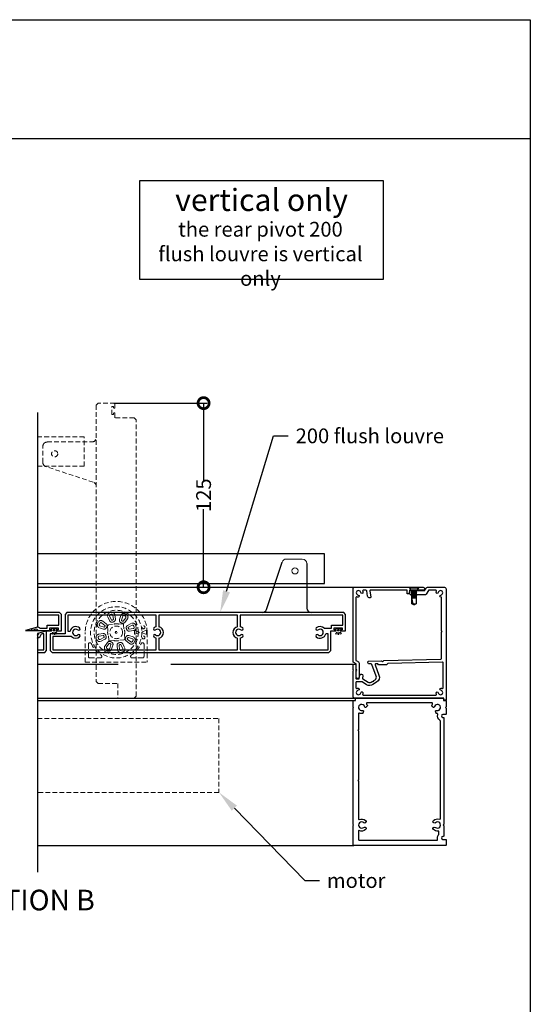
# Model space of a CAD drawing. Units: millimetres. Extents: x 21136 to 51389, y -3662 to 3034.
# Drawn here: x 21806 to 22152, y 2366 to 3034 of the extents above; entities that cross this region are included whole.
import ezdxf
from ezdxf import colors
from ezdxf.entities.mleader import LeaderData, LeaderLine
from ezdxf.math import Vec2, Vec3

# ---------------------------------------------------------------- set-up
doc = ezdxf.new("R2010")
doc.units = ezdxf.units.MM
doc.header["$MEASUREMENT"] = 0
doc.linetypes.add('HIDDEN', pattern=[9.525, 6.35, -3.175])
doc.linetypes.add('HIDDEN2', pattern=[4.7625, 3.175, -1.5875])
doc.layers.add('Annotation', color=7, linetype='Continuous')
doc.layers.add('Dimensions', color=7, linetype='Continuous')
doc.styles.get("Standard").update_dxf_attribs({"font": 'GIL_____.TTF', "height": 2})
doc.dimstyles.get("Standard").update_dxf_attribs({"dimtxt": 2, "dimasz": 3, "dimexe": 0.5, "dimexo": 1, "dimgap": 0.09, "dimtad": 0, "dimdec": 0, "dimzin": 0, "dimdsep": 46, "dimtxsty": 'Standard', "dimblk": 'DOTSMALL', "dimcen": 0.09, "dimclrd": 256, "dimclre": 256, "dimclrt": 256, "dimadec": 0, "dimazin": 0, "dimtfac": 1, "dimtdec": 0, "dimtofl": 0, "dimtmove": 0, "dimatfit": 3, "dimfxl": 1, "dimtolj": 1, "dimtzin": 0, "dimlwd": -1, "dimarcsym": 0})

# ---------------------------------------------------------------- blocks, each defined once
blk = doc.blocks.new('_DotSmall')
at = {"color": 0, "linetype": 'ByBlock', "const_width": 0.5}
blk.add_lwpolyline([(-0.0625, 0, 1), (0.0625, 0, 1)], format="xyb", close=True, dxfattribs=at)
blk = doc.blocks.new('*D68')
at = {"layer": 'Defpoints', "color": 0, "transparency": 16777216}
for p in [(21864.59, 2773.87), (21901.91, 2649.08), (21930.33, 2649.08)]:
    blk.add_point(p, dxfattribs=at)
at = {"layer": 'Dimensions', "lineweight": -2, "transparency": 16777216}
for p, q in [((21869.59, 2773.87), (21932.83, 2773.87)), ((21906.91, 2649.08), (21932.83, 2649.08))]:
    blk.add_line(p, q, dxfattribs=at)
at = {"layer": 'Dimensions', "transparency": 16777216}
for p, q in [((21930.33, 2773.87), (21930.33, 2720.94)), ((21930.33, 2649.08), (21930.33, 2702.02))]:
    blk.add_line(p, q, dxfattribs=at)
at = {"layer": 'Dimensions', "transparency": 16777216, "xscale": 15, "yscale": 15, "zscale": 15}
for p, rotation in [((21930.33, 2773.87), 90), ((21930.33, 2649.08), 270)]:
    blk.add_blockref('_DotSmall', p, dxfattribs=dict(at, rotation=rotation))
at = {"layer": 'Dimensions', "transparency": 16777216, "insert": (21930.33, 2711.48), "char_height": 10, "attachment_point": 5, "rotation": 90}
blk.add_mtext('\\A1;125', dxfattribs=at)

msp = doc.modelspace()

# ---------------------------------------------------------------- linework, layer by layer
at = {"linetype": 'HIDDEN2', "lineweight": 5}
for p, q in [((21821.5, 2733.69), (21821.47, 2744.52)), ((21824.46, 2747.53), (21854.71, 2747.61)), ((21855.63, 2720.31), (21823.56, 2730.85))]:
    msp.add_line(p, q, dxfattribs=at)
for p, q in [((21972.95, 2634.04), (21983.49, 2666.11)), ((22000.17, 2665.21), (22000.25, 2634.97)), ((22069.66, 2649.08), (22069.66, 2648.74)), ((22069.66, 2649.08), (22075.96, 2649.08)), ((22069.66, 2648.74), (22070.81, 2646.68)), ((22069.66, 2648.74), (22075.96, 2648.74)), ((22070.81, 2646.68), (22071.31, 2646.43)), ((22070.81, 2646.68), (22074.81, 2646.68)), ((22071.31, 2646.43), (22070.81, 2646.18)), ((22070.81, 2646.18), (22070.81, 2646.17)), ((22070.81, 2646.18), (22074.81, 2646.18)), ((22070.81, 2646.17), (22071.31, 2645.92)), ((22070.81, 2646.17), (22074.81, 2646.17)), ((22071.31, 2645.92), (22070.81, 2645.67)), ((22070.81, 2645.67), (22070.81, 2645.66)), ((22070.81, 2645.67), (22074.81, 2645.67)), ((22070.81, 2645.66), (22071.31, 2645.41)), ((22070.81, 2645.66), (22074.81, 2645.66)), ((22071.31, 2645.41), (22070.81, 2645.16)), ((22070.81, 2645.16), (22070.81, 2645.15)), ((22070.81, 2645.16), (22074.81, 2645.16)), ((22070.81, 2645.15), (22071.31, 2644.9)), ((22070.81, 2645.15), (22074.81, 2645.15)), ((22071.31, 2644.9), (22070.81, 2644.65)), ((22070.81, 2644.65), (22070.81, 2644.64)), ((22070.81, 2644.65), (22074.81, 2644.65)), ((22070.81, 2644.64), (22071.31, 2644.39)), ((22070.81, 2644.64), (22074.81, 2644.64)), ((22071.31, 2644.39), (22070.81, 2644.14)), ((22070.81, 2644.14), (22070.81, 2644.13)), ((22070.81, 2644.14), (22074.81, 2644.14)), ((22070.81, 2644.13), (22071.31, 2643.88)), ((22070.81, 2644.13), (22074.81, 2644.13)), ((22071.31, 2643.88), (22070.81, 2643.63)), ((22070.81, 2643.63), (22070.81, 2643.62)), ((22070.81, 2643.63), (22074.81, 2643.63)), ((22070.81, 2643.62), (22071.31, 2643.37)), ((22070.81, 2643.62), (22074.81, 2643.62)), ((22071.31, 2643.37), (22070.81, 2643.12)), ((22070.81, 2643.12), (22070.81, 2643.11)), ((22070.81, 2643.12), (22074.81, 2643.12)), ((22070.81, 2643.11), (22071.31, 2642.86)), ((22070.81, 2643.11), (22074.81, 2643.11)), ((22071.31, 2642.86), (22070.81, 2642.61)), ((22070.81, 2642.61), (22070.81, 2642.6)), ((22070.81, 2642.61), (22074.81, 2642.61)), ((22070.81, 2642.6), (22071.31, 2642.35)), ((22070.81, 2642.6), (22074.81, 2642.6)), ((22071.31, 2646.43), (22074.31, 2646.43)), ((22071.31, 2645.92), (22074.31, 2645.92)), ((22071.31, 2645.41), (22074.31, 2645.41)), ((22071.31, 2644.9), (22074.31, 2644.9)), ((22071.31, 2644.39), (22074.31, 2644.39)), ((22071.31, 2643.88), (22074.31, 2643.88)), ((22071.31, 2643.37), (22074.31, 2643.37)), ((22071.31, 2642.86), (22074.31, 2642.86)), ((22074.31, 2646.43), (22074.81, 2646.68)), ((22074.81, 2646.18), (22074.31, 2646.43)), ((22074.31, 2645.92), (22074.81, 2646.17)), ((22074.81, 2645.67), (22074.31, 2645.92)), ((22074.31, 2645.41), (22074.81, 2645.66)), ((22074.81, 2645.16), (22074.31, 2645.41)), ((22074.31, 2644.9), (22074.81, 2645.15)), ((22074.81, 2644.65), (22074.31, 2644.9)), ((22074.31, 2644.39), (22074.81, 2644.64)), ((22074.81, 2644.14), (22074.31, 2644.39)), ((22074.31, 2643.88), (22074.81, 2644.13)), ((22074.81, 2643.63), (22074.31, 2643.88)), ((22074.31, 2643.37), (22074.81, 2643.62)), ((22074.81, 2643.12), (22074.31, 2643.37)), ((22074.31, 2642.86), (22074.81, 2643.11)), ((22074.81, 2642.61), (22074.31, 2642.86)), ((22074.31, 2642.35), (22074.81, 2642.6)), ((22074.81, 2646.68), (22075.96, 2648.74)), ((22074.81, 2646.17), (22074.81, 2646.18)), ((22074.81, 2645.66), (22074.81, 2645.67)), ((22074.81, 2645.15), (22074.81, 2645.16)), ((22074.81, 2644.64), (22074.81, 2644.65)), ((22074.81, 2644.13), (22074.81, 2644.14)), ((22074.81, 2643.62), (22074.81, 2643.63)), ((22074.81, 2643.11), (22074.81, 2643.12)), ((22074.81, 2642.6), (22074.81, 2642.61)), ((22075.96, 2648.74), (22075.96, 2649.08)), ((22071.31, 2642.35), (22070.81, 2642.1)), ((22070.81, 2642.1), (22070.81, 2642.09)), ((22070.81, 2642.1), (22074.81, 2642.1)), ((22070.81, 2642.09), (22071.31, 2641.84)), ((22070.81, 2642.09), (22074.81, 2642.09)), ((22071.31, 2642.35), (22074.31, 2642.35)), ((22071.31, 2641.84), (22074.31, 2641.84)), ((22072.28, 2637.95), (22071.31, 2641.84)), ((22071.31, 2637.95), (22071.31, 2641.84)), ((22071.31, 2637.95), (22072.44, 2637.29)), ((22072.28, 2637.95), (22074.31, 2637.95)), ((22072.28, 2637.95), (22072.44, 2637.29)), ((22072.44, 2637.29), (22072.81, 2637.08)), ((22072.81, 2637.08), (22073.18, 2637.29)), ((22073.18, 2637.29), (22074.31, 2637.95)), ((22074.81, 2642.1), (22074.31, 2642.35)), ((22074.31, 2641.84), (22074.81, 2642.09)), ((22074.31, 2641.84), (22074.31, 2637.95)), ((22074.81, 2642.09), (22074.81, 2642.1)), ((21832.21, 2630.18), (21817.76, 2630.18)), ((21832.21, 2623.37), (21832.21, 2630.18)), ((21898.31, 2630.18), (21838.31, 2630.18)), ((21838.31, 2630.18), (21838.31, 2619.38)), ((21898.31, 2622.34), (21898.31, 2630.18)), ((21900.11, 2630.18), (21900.11, 2622.34)), ((21953.31, 2630.18), (21900.11, 2630.18)), ((21953.31, 2622.34), (21953.31, 2630.18)), ((22024.71, 2630.18), (21955.11, 2630.18)), ((21955.11, 2630.18), (21955.11, 2622.34)), ((22024.71, 2623.37), (22024.71, 2630.18)), ((21824.46, 2623.37), (21832.21, 2623.37)), ((21824.46, 2621.28), (21824.46, 2623.37)), ((22016.96, 2623.37), (22024.71, 2623.37)), ((22016.96, 2621.28), (22016.96, 2623.37)), ((21819.52, 2621.28), (21824.46, 2621.28)), ((21822.21, 2617.58), (21820.58, 2617.58)), ((21822.21, 2606.78), (21822.21, 2617.58)), ((21838.31, 2619.38), (21839.95, 2619.38)), ((22012.02, 2621.28), (22016.96, 2621.28)), ((22014.71, 2617.58), (22013.08, 2617.58)), ((22014.71, 2606.78), (22014.71, 2617.58)), ((21841, 2615.68), (21828.31, 2615.68)), ((21828.31, 2615.68), (21828.31, 2606.78)), ((21898.31, 2606.78), (21898.31, 2614.61)), ((21900.11, 2614.61), (21900.11, 2606.78)), ((21953.31, 2606.78), (21953.31, 2614.61)), ((21955.11, 2614.61), (21955.11, 2606.78)), ((21817.76, 2606.78), (21822.21, 2606.78)), ((21828.31, 2606.78), (21898.31, 2606.78)), ((21900.11, 2606.78), (21953.31, 2606.78)), ((21955.11, 2606.78), (22014.71, 2606.78))]:
    msp.add_line(p, q)
at = {"color": 0, "linetype": 'Continuous', "lineweight": 15}
msp.add_line((21986.33, 2668.18), (21997.16, 2668.2), dxfattribs=at)
at = {"color": 152, "linetype": 'HIDDEN2', "lineweight": 5, "true_color": 0x2776bb}
for p, q in [((21866.65, 2629.48), (21867.95, 2626.92)), ((21869.24, 2627.32), (21868.89, 2630.17)), ((21870.24, 2630.33), (21870.6, 2627.48)), ((21874.25, 2629.91), (21873.38, 2627.17)), ((21874.69, 2626.76), (21875.55, 2629.5)), ((21860.18, 2622.91), (21862.92, 2622.05)), ((21863.54, 2623.24), (21861.26, 2624.99)), ((21862.09, 2626.07), (21864.37, 2624.33)), ((21865.32, 2622.67), (21865.55, 2620.05)), ((21866.74, 2626.3), (21865.43, 2628.86)), ((21868.67, 2623.77), (21866.06, 2623.54)), ((21868.73, 2623.79), (21868.67, 2623.77)), ((21872.69, 2624.12), (21872.63, 2624.13)), ((21875.3, 2624.35), (21872.69, 2624.12)), ((21877.63, 2628.42), (21875.88, 2626.14)), ((21876.41, 2621), (21876.18, 2623.62)), ((21876.97, 2625.3), (21878.71, 2627.58)), ((21881.36, 2624.55), (21878.82, 2623.2)), ((21879.46, 2622), (21882, 2623.34)), ((21850.21, 2598.3), (21850.21, 2618.52)), ((21853.59, 2619.3), (21853.59, 2619.3)), ((21862.25, 2617.68), (21859.4, 2617.28)), ((21859.59, 2615.92), (21862.44, 2616.32)), ((21862.51, 2620.74), (21859.77, 2621.61)), ((21865.55, 2620.05), (21865.55, 2619.99)), ((21865.89, 2616.1), (21865.9, 2616.03)), ((21865.9, 2616.03), (21866.13, 2613.42)), ((21876.43, 2620.94), (21876.41, 2621)), ((21876.76, 2616.98), (21876.77, 2617.05)), ((21876.99, 2614.37), (21876.76, 2616.98)), ((21879.81, 2616.29), (21882.55, 2615.43)), ((21882.72, 2621.11), (21879.87, 2620.71)), ((21880.06, 2619.36), (21882.91, 2619.76)), ((21886.12, 2618.92), (21883.92, 2619.67)), ((21883.92, 2617.37), (21886.12, 2618.11)), ((21891.28, 2619.7), (21888.81, 2618.8)), ((21888.81, 2618.24), (21891.31, 2617.33)), ((21891.57, 2619.8), (21891.58, 2619.79)), ((21891.62, 2617.23), (21891.61, 2617.23)), ((21891.63, 2618.52), (21891.63, 2617.44)), ((21892.11, 2618.52), (21892.11, 2598.3)), ((21852.31, 2610.43), (21852.31, 2602.22)), ((21862.85, 2615.04), (21860.31, 2613.7)), ((21860.95, 2612.49), (21863.49, 2613.83)), ((21865.35, 2611.73), (21863.6, 2609.45)), ((21864.69, 2608.62), (21866.43, 2610.9)), ((21867.63, 2610.28), (21866.76, 2607.54)), ((21867.01, 2612.68), (21869.62, 2612.91)), ((21868.06, 2607.13), (21868.93, 2609.87)), ((21869.62, 2612.91), (21869.69, 2612.91)), ((21872.07, 2606.7), (21871.71, 2609.55)), ((21873.07, 2609.72), (21873.43, 2606.87)), ((21873.58, 2613.25), (21873.64, 2613.27)), ((21873.64, 2613.27), (21876.25, 2613.49)), ((21875.66, 2607.56), (21874.36, 2610.12)), ((21875.58, 2610.74), (21876.88, 2608.18)), ((21880.22, 2610.96), (21877.94, 2612.71)), ((21878.77, 2613.79), (21881.05, 2612.05)), ((21882.13, 2614.12), (21879.4, 2614.99)), ((21890, 2610.43), (21890, 2602.22)), ((21850.21, 2598.3), (21892.11, 2598.3)), ((21853.36, 2601.17), (21860.36, 2601.17)), ((21888.96, 2601.17), (21881.95, 2601.17))]:
    msp.add_line(p, q, dxfattribs=at)
at = {"linetype": 'HIDDEN2', "lineweight": 5, "ltscale": 0.5}
for p, q in [((21831.12, 2620.86), (21826.86, 2620.88)), ((21828.99, 2620.87), (21826.91, 2616.59)), ((21828.99, 2620.87), (21828.15, 2616.47)), ((21828.99, 2620.87), (21830.46, 2616.63)), ((21828.99, 2620.87), (21829.29, 2616.67)), ((21828.99, 2620.87), (21831.66, 2616.93)), ((22023.62, 2620.86), (22019.36, 2620.88)), ((22023.62, 2620.86), (22019.36, 2620.88)), ((22021.49, 2620.87), (22019.41, 2616.59)), ((22021.49, 2620.87), (22019.41, 2616.59)), ((22021.49, 2620.87), (22020.65, 2616.47)), ((22021.49, 2620.87), (22020.65, 2616.47)), ((22021.49, 2620.87), (22022.96, 2616.63)), ((22021.49, 2620.87), (22021.79, 2616.67)), ((22021.49, 2620.87), (22024.16, 2616.93)), ((22021.49, 2620.87), (22022.96, 2616.63)), ((22021.49, 2620.87), (22021.79, 2616.67)), ((22021.49, 2620.87), (22024.16, 2616.93))]:
    msp.add_line(p, q, dxfattribs=at)
at = {"linetype": 'HIDDEN2', "lineweight": 5}
msp.add_lwpolyline([(21883.41, 2573.87), (21884.7, 2575.17), (21884.7, 2762.6), (21883.43, 2763.87), (21870.2, 2763.87), (21870.2, 2766.98, 1), (21869.4, 2766.98), (21869.4, 2766.12), (21868.1, 2766.12), (21868.1, 2771.62), (21869.4, 2771.62), (21869.4, 2770.77, 1), (21870.2, 2770.77), (21870.2, 2773.87), (21858.98, 2773.87), (21857.7, 2772.59), (21857.7, 2585.15), (21858.97, 2583.87), (21872.2, 2583.87), (21872.2, 2573.87)], format="xyb", close=True, dxfattribs=at)
for points in [[(21817.76, 2767.57), (21817.76, 2622.02), (21809.76, 2619.88), (21825.76, 2619.88), (21817.76, 2617.74), (21817.76, 2456.05)], [(21817.76, 2651.69), (22012.18, 2651.69), (22012.18, 2671.69), (21817.76, 2671.69)], [(21817.76, 2649.08), (21872.49, 2649.08)], [(21872.49, 2649.08), (22032.51, 2649.08)], [(21817.76, 2596.99), (21872.49, 2596.99)], [(21908.24, 2596.99), (22032.76, 2596.99)], [(21817.76, 2573.99), (21872.49, 2573.99)], [(21817.76, 2572.29), (22031.76, 2572.29)], [(21872.49, 2573.99), (22032.51, 2573.99)], [(21817.76, 2473.99), (22032.01, 2473.99)]]:
    msp.add_lwpolyline(points)
msp.add_lwpolyline([(21817.76, 2731.04), (21849.48, 2731.04), (21849.48, 2751.04), (21817.76, 2751.04)], dxfattribs=at)
at = {"color": 7, "ltscale": 0.2, "flags": 128}
msp.add_lwpolyline([(22031.51, 2593.29), (22031.51, 2595.99, -0.414214), (22032.51, 2596.99), (22033.01, 2596.99, -0.414214), (22033.51, 2596.49), (22033.51, 2587.19, 0.414214), (22033.71, 2586.99), (22035.52, 2586.99, 0.36397), (22035.71, 2587.16), (22036.12, 2589.45, -1), (22038.09, 2589.11), (22037.82, 2587.58, 0.30628), (22038.05, 2587.07), (22041.76, 2584.76, 0.290868), (22043.9, 2584.78), (22044.83, 2585.38), (22045.38, 2585.26), (22045.5, 2585.81), (22046.42, 2586.41, 0.351122), (22047.21, 2588.79), (22044.23, 2596.8, 0.320697), (22043.75, 2597.13), (22042.33, 2597.09, -0.260762), (22042.08, 2597.23), (22041.56, 2598.02, -0.14517), (22041.51, 2598.18), (22041.51, 2598.58, -0.406566), (22042, 2599.08), (22050.76, 2599.31), (22051.53, 2598.58), (22052.26, 2599.35), (22091.02, 2600.37, 0.406566), (22091.51, 2600.87), (22091.51, 2618.59), (22091.91, 2618.99), (22091.51, 2619.39), (22091.51, 2642.43, -0.036266), (22091.08, 2642.35, -1), (22090.92, 2643.82, 2.088582), (22089.24, 2645.5, -1), (22087.78, 2645.65, -0.064471), (22087.96, 2646.4, 0.525707), (22087.49, 2647.08), (22082.67, 2647.08, 0.267949), (22082.5, 2646.98), (22081.03, 2644.43, -0.267949), (22080.16, 2643.93), (22070.85, 2643.93, -0.414214), (22069.85, 2644.93), (22069.85, 2645.93, -0.414214), (22070.85, 2646.93), (22072.41, 2646.93), (22072.81, 2646.53), (22073.21, 2646.93), (22075.3, 2646.93), (22080.05, 2646.93, 0.267949), (22080.22, 2647.03), (22081.11, 2648.58, -0.267949), (22081.98, 2649.08), (22093.51, 2649.08, -0.414214), (22094.51, 2648.08), (22094.51, 2573.99), (22094.51, 2572.69, -0.414214), (22094.31, 2572.49), (22093.21, 2572.49, -0.414214), (22093.01, 2572.69), (22093.01, 2573.79, 0.414214), (22092.81, 2573.99), (22080.51, 2573.99), (22032.51, 2573.99, -0.414214), (22031.51, 2574.99), (22031.51, 2592.29), (22031.51, 2592.39), (22031.91, 2592.79), (22031.51, 2593.19)], format="xyb", close=True, dxfattribs=at)
at = {"linetype": 'Continuous', "ltscale": 0.3, "flags": 128}
msp.add_lwpolyline([(22038.06, 2646.4, -0.064471), (22038.24, 2645.65, -1), (22036.78, 2645.5, 2.088582), (22035.1, 2643.82, -1), (22034.94, 2642.35, -0.064471), (22034.19, 2642.53, 0.525707), (22033.51, 2642.06), (22033.51, 2599.55, 0.267949), (22033.61, 2599.38), (22035.16, 2598.48, -0.267949), (22035.66, 2597.62), (22035.66, 2588.18, -1), (22033.66, 2588.18), (22033.66, 2592.17, -0.198912), (22033.81, 2592.53), (22034.16, 2592.88), (22033.81, 2593.24, -0.198912), (22033.66, 2593.59), (22033.66, 2596.92, 0.267949), (22033.56, 2597.1), (22032.01, 2597.99, -0.267949), (22031.51, 2598.86), (22031.51, 2648.08, -0.414214), (22032.51, 2649.08), (22072.1, 2649.08, -0.198912), (22072.46, 2648.94), (22072.81, 2648.58), (22073.16, 2648.94, -0.198912), (22073.52, 2649.08), (22079.01, 2649.08, -0.414214), (22080.01, 2648.08), (22080.01, 2647.08), (22069.91, 2647.08, 0.414214), (22069.71, 2646.88), (22069.71, 2644.78, -0.414214), (22069.51, 2644.58), (22068.41, 2644.58, -0.414214), (22068.21, 2644.78), (22068.21, 2646.88, 0.414214), (22068.01, 2647.08), (22043.32, 2647.08, 0.466308), (22042.83, 2646.49), (22043.53, 2642.5, -0.414214), (22043.12, 2641.93, -0.414214), (22041.39, 2643.14), (22040.76, 2646.67, 0.36397), (22040.27, 2647.08), (22038.53, 2647.08, 0.525707)], format="xyb", close=True, dxfattribs=at)
msp.add_lwpolyline([(21817.76, 2604.98), (21822.74, 2604.98), (21824.01, 2606.25), (21824.01, 2619.48), (21827.11, 2619.48, 1), (21827.11, 2620.27), (21826.26, 2620.27), (21826.26, 2621.57), (21831.76, 2621.57), (21831.76, 2620.27), (21830.91, 2620.27, 1), (21830.91, 2619.48), (21834.01, 2619.48), (21834.01, 2630.69), (21832.73, 2631.98), (21817.76, 2631.98)], format="xyb")
for points in [[(21826.51, 2606.26), (21827.81, 2604.98), (22015.24, 2604.98), (22016.51, 2606.25), (22016.51, 2619.48), (22019.61, 2619.48, 1), (22019.61, 2620.27), (22018.76, 2620.27), (22018.76, 2621.57), (22024.26, 2621.57), (22024.26, 2620.27), (22023.41, 2620.27, 1), (22023.41, 2619.48), (22026.51, 2619.48), (22026.51, 2630.69), (22025.23, 2631.98), (21837.79, 2631.98), (21836.51, 2630.7), (21836.51, 2617.48), (21826.51, 2617.48)], [(22094.26, 2562.89), (22092.41, 2562.89, 1), (22092.41, 2560.89), (22092.66, 2560.89, -0.414214), (22092.91, 2560.64), (22092.91, 2488.44, -0.198912), (22092.84, 2488.27), (22092.51, 2487.94), (22092.84, 2487.61, -0.198912), (22092.91, 2487.44), (22092.91, 2480.49, -0.414214), (22092.66, 2480.24), (22092.41, 2480.24, 1), (22092.41, 2478.24), (22094.26, 2478.24, -0.414214), (22094.51, 2477.99), (22094.51, 2474.49, -0.414214), (22094.01, 2473.99), (22032.01, 2473.99, -0.414214), (22031.51, 2474.49), (22031.51, 2487.44, -0.198912), (22031.58, 2487.61), (22031.91, 2487.94), (22031.58, 2488.27, -0.198912), (22031.51, 2488.44), (22031.51, 2567.09, -0.198912), (22031.58, 2567.26), (22031.91, 2567.59), (22031.58, 2567.92, -0.198912), (22031.51, 2568.09), (22031.51, 2572.04, -0.414214), (22031.76, 2572.29), (22033.21, 2572.29), (22033.21, 2573.74, -0.414214), (22033.46, 2573.99), (22092.61, 2573.99, -0.414214), (22092.86, 2573.74), (22092.86, 2572.29), (22094.26, 2572.29, -0.414214), (22094.51, 2572.04), (22094.51, 2568.09, -0.198912), (22094.44, 2567.92), (22094.11, 2567.59), (22094.44, 2567.26, -0.198912), (22094.51, 2567.09), (22094.51, 2563.14, -0.414214)], [(22040.71, 2569.95, -0.071491), (22041.24, 2568.91, -0.000629), (22041.24, 2568.91, -0.296104), (22041.16, 2568.59, 0.029892), (22040.33, 2567.72, -0.296104), (22040.01, 2567.63, -0.243545), (22039.35, 2568.27, 2.203513), (22037.77, 2565.53, -0.213974), (22038.57, 2565.35, -0.339988), (22038.66, 2564.99, 0.032226), (22038.25, 2563.76, -0.296663), (22038.01, 2563.54, -0.129005), (22035.93, 2563.75, 0.522534), (22035.26, 2563.28), (22035.26, 2552.69, -0.198912), (22035.19, 2552.52), (22034.86, 2552.19), (22035.19, 2551.86, -0.198912), (22035.26, 2551.69), (22035.26, 2518.59), (22034.86, 2518.19), (22035.26, 2517.79), (22035.26, 2491.96, 0.543791), (22035.68, 2491.68, -0.29303), (22040.06, 2491.03, -1), (22038.74, 2489.52, 2.203513), (22038.74, 2486.36, -1), (22040.06, 2484.86, -0.29303), (22035.68, 2484.2, 0.543791), (22035.26, 2483.93), (22035.26, 2477.99, 0.414214), (22035.51, 2477.74), (22088.51, 2477.74, 0.414214), (22088.76, 2477.99), (22088.76, 2479.24, -0.175678), (22089.61, 2481.58, 0.175678), (22089.67, 2481.74), (22089.67, 2483.37, 0.446887), (22089.11, 2483.87, -0.210268), (22085.96, 2484.86, -1), (22087.28, 2486.36, 2.203513), (22087.28, 2489.52, -1), (22085.96, 2491.03, -0.268943), (22090, 2491.82, 0.515207), (22090.66, 2492.29), (22090.66, 2558.4, 0.254751), (22090.43, 2558.82, -0.327992), (22088.89, 2562.86, 0.478884), (22088.44, 2563.5, -0.025912), (22088.02, 2563.54, -0.296663), (22087.77, 2563.76, 0.032226), (22087.36, 2564.99, -0.339988), (22087.46, 2565.35, -0.213974), (22088.25, 2565.53, 2.203513), (22086.67, 2568.27, -0.243545), (22086.01, 2567.63, -0.296104), (22085.7, 2567.72, 0.029892), (22084.86, 2568.59, -0.296104), (22084.78, 2568.91, -0.000629), (22084.78, 2568.91, -0.071491), (22085.31, 2569.95, 0.607865), (22084.9, 2570.74), (22041.12, 2570.74, 0.607865)]]:
    msp.add_lwpolyline(points, format="xyb", close=True)
at = {"color": 152, "linetype": 'HIDDEN2', "lineweight": 5, "true_color": 0x2776bb, "flags": 128}
for points in [[(21886.48, 2618.8), (21886.13, 2618.92), (21886.12, 2618.92)], [(21886.12, 2618.11), (21886.41, 2618.21), (21886.48, 2618.24)]]:
    msp.add_lwpolyline(points, dxfattribs=at)
at = {"color": 7, "ltscale": 0.2}
msp.add_lwpolyline([(22038.53, 2575.99), (22075.1, 2575.99), (22087.49, 2575.99, 0.525707), (22087.96, 2576.67, -0.064471), (22087.78, 2577.42, -1), (22089.24, 2577.58, 2.088582), (22090.92, 2579.26, -1), (22091.08, 2580.72, -0.064471), (22091.83, 2580.54, 0.525707), (22092.51, 2581.01), (22092.51, 2597.89, 0.421902), (22092, 2598.39), (22055.27, 2597.43, 0.198912), (22054.92, 2597.27), (22054.38, 2596.7, -0.198912), (22054.03, 2596.55), (22049.14, 2596.42, -0.198912), (22048.79, 2596.56), (22048.21, 2597.1, 0.198912), (22047.86, 2597.23), (22046.92, 2597.21, 0.514352), (22046.46, 2596.54), (22049.08, 2589.48, -0.351122), (22047.51, 2584.73), (22044.99, 2583.1, -0.290868), (22040.7, 2583.06), (22037.72, 2584.92, 0.140028), (22037.46, 2584.99), (22033.71, 2584.99, 0.414214), (22033.51, 2584.79), (22033.51, 2581.01, 0.525707), (22034.19, 2580.54, -0.064471), (22034.94, 2580.72, -1), (22035.1, 2579.26, 2.088582), (22036.78, 2577.58, -1), (22038.24, 2577.42, -0.064471), (22038.06, 2576.67, 0.525707)], format="xyb", close=True, dxfattribs=at)
at = {"color": 152, "linetype": 'HIDDEN2', "lineweight": 5, "true_color": 0x2776bb}
msp.add_lwpolyline([(21817.76, 2560.1), (21940.73, 2560.1), (21940.73, 2510.1), (21817.76, 2510.1)], dxfattribs=at)
at = {"linetype": 'HIDDEN2', "lineweight": 5}
msp.add_circle((21829.48, 2739.54), 2.1, dxfattribs=at)
at = {"color": 0, "linetype": 'Continuous', "lineweight": 15}
msp.add_circle((21992.18, 2660.19), 2.1, dxfattribs=at)
at = {"color": 152, "linetype": 'HIDDEN2', "lineweight": 5, "true_color": 0x2776bb}
for centre, radius in [((21871.16, 2618.52), 17.38), ((21871.16, 2618.52), 4.29), ((21889.64, 2621.97), 1), ((21871.16, 2618.52), 0.592), ((21871.16, 2618.52), 0.592), ((21889.64, 2615.06), 1)]:
    msp.add_circle(centre, radius, dxfattribs=at)
at = {"linetype": 'HIDDEN2', "lineweight": 5}
for centre, start, end in [((21854.7, 2750.61), 270.15647, 0), ((21824.47, 2744.53), 90.15647, 180.15647), ((21824.5, 2733.7), 180.15647, 251.81655), ((21854.7, 2717.46), 0, 71.81655)]:
    msp.add_arc(centre, 3, start, end, dxfattribs=at)
at = {"linetype": 'HIDDEN', "lineweight": 15}
for centre, start, end in [((21824.47, 2744.53), 90.15647, 180.15647), ((21824.5, 2733.7), 180.15647, 251.81655)]:
    msp.add_arc(centre, 3, start, end, dxfattribs=at)
at = {"color": 0, "linetype": 'Continuous', "lineweight": 15}
for centre, start, end in [((21986.34, 2665.18), 90.15647, 161.81655), ((21986.34, 2665.18), 90.15647, 161.81655), ((21997.17, 2665.2), 0.15647, 90.15647), ((21997.17, 2665.2), 0.15647, 90.15647)]:
    msp.add_arc(centre, 3, start, end, dxfattribs=at)
at = {"color": 152, "linetype": 'HIDDEN2', "lineweight": 5, "true_color": 0x2776bb}
for centre, radius, start, end in [((21871.16, 2618.52), 20.95, 0, 180), ((21871.16, 2618.52), 14.97, 1.55025, 358.44975), ((21867.29, 2629.81), 2.09, 109.29329, 207.02033), ((21867.29, 2629.81), 0.72, 109.29329, 207.02033), ((21871.22, 2618.57), 13.99, 104.85908, 109.29329), ((21871.22, 2618.57), 12.62, 104.85908, 109.29329), ((21868.17, 2630.08), 2.09, 7.13205, 104.85908), ((21868.17, 2630.08), 0.72, 7.13205, 104.85908), ((21876.24, 2629.28), 2.09, 64.71711, 162.44414), ((21876.24, 2629.28), 0.72, 64.71711, 162.44414), ((21871.16, 2618.52), 12.62, 60.28289, 64.71711), ((21871.16, 2618.52), 13.99, 60.28289, 64.71711), ((21877.06, 2628.85), 0.72, 322.55586, 60.28289), ((21877.06, 2628.85), 2.09, 322.55586, 60.28289), ((21871.15, 2618.6), 13.99, 159.85908, 164.29329), ((21860.4, 2623.6), 2.09, 154.71711, 252.44414), ((21871.16, 2618.52), 13.99, 150.28289, 154.71711), ((21860.82, 2624.42), 2.09, 52.55586, 150.28289), ((21860.4, 2623.6), 0.72, 154.71711, 252.44414), ((21871.16, 2618.52), 12.62, 150.28289, 154.71711), ((21860.82, 2624.42), 0.72, 52.55586, 150.28289), ((21871.16, 2618.52), 8.68, 150.21811, 154.78189), ((21863.35, 2622.99), 0.32, 330.21811, 52.55586), ((21863.35, 2622.99), 1.69, 330.21811, 52.55586), ((21866.13, 2622.73), 0.815, 95.28886, 184.71114), ((21868.24, 2627.06), 1.69, 207.02033, 289.35807), ((21868.24, 2627.06), 0.32, 207.02033, 289.35807), ((21871.22, 2618.57), 8.68, 104.7943, 109.35807), ((21871.16, 2618.52), 5.8, 75.31486, 114.68514), ((21871.22, 2618.57), 7.31, 104.7943, 109.35807), ((21868.92, 2627.28), 0.32, 284.7943, 7.13205), ((21868.92, 2627.28), 1.69, 284.7943, 7.13205), ((21874.99, 2626.66), 1.69, 162.44414, 244.78189), ((21871.16, 2618.52), 7.31, 60.21811, 64.78189), ((21874.99, 2626.66), 0.32, 162.44414, 244.78189), ((21875.63, 2626.33), 1.69, 240.21811, 322.55586), ((21871.16, 2618.52), 8.68, 60.21811, 64.78189), ((21875.37, 2623.54), 0.815, 5.28886, 94.71114), ((21875.63, 2626.33), 0.32, 240.21811, 322.55586), ((21879.61, 2621.71), 1.69, 117.86795, 200.2057), ((21882.34, 2622.7), 2.09, 20.14092, 117.86795), ((21882.34, 2622.7), 0.72, 20.14092, 117.86795), ((21871.16, 2618.6), 12.62, 15.70671, 20.14092), ((21871.16, 2618.6), 13.99, 15.70671, 20.14092), ((21859.69, 2615.21), 2.09, 97.97967, 195.70671), ((21859.69, 2615.21), 0.72, 97.97967, 195.70671), ((21862.48, 2616.01), 1.69, 15.64193, 97.97967), ((21862.48, 2616.01), 0.32, 15.64193, 97.97967), ((21863.01, 2622.35), 1.69, 252.44414, 334.78189), ((21871.15, 2618.43), 8.68, 195.64193, 200.2057), ((21863.01, 2622.35), 0.32, 252.44414, 334.78189), ((21862.7, 2615.32), 1.69, 297.86795, 20.2057), ((21871.15, 2618.43), 7.31, 195.64193, 200.2057), ((21871.16, 2618.52), 7.31, 150.21811, 154.78189), ((21871.16, 2618.52), 5.8, 165.31486, 204.68514), ((21871.16, 2618.52), 5.8, 345.31486, 24.68514), ((21879.3, 2614.68), 1.69, 72.44414, 154.78189), ((21871.16, 2618.6), 7.31, 15.64193, 20.2057), ((21879.83, 2621.03), 1.69, 195.64193, 277.97967), ((21879.61, 2621.71), 0.32, 117.86795, 200.2057), ((21871.16, 2618.6), 8.68, 15.64193, 20.2057), ((21879.83, 2621.03), 0.32, 195.64193, 277.97967), ((21882.62, 2621.83), 0.72, 277.97967, 15.70671), ((21882.62, 2621.83), 2.09, 277.97967, 15.70671), ((21883.83, 2619.39), 0.3, 71.25, 183.92011), ((21871.16, 2618.52), 12.4, 356.07989, 3.92011), ((21883.83, 2617.65), 0.3, 176.07989, 288.75), ((21886.38, 2618.52), 0.3, 289.45623, 70.54377), ((21888.91, 2618.52), 0.3, 110, 250), ((21892.73, 2615.86), 4.11, 106.42169, 110.75605), ((21892.53, 2620.44), 3.34, 248.67355, 254.09694), ((21889.18, 2619.49), 2.42, 2.2311, 7.14389), ((21871.16, 2618.52), 20.47, 0, 2.98761), ((21889.4, 2617.39), 2.23, 355.90306, 1.32645), ((21853.36, 2610.43), 1.04, 24.42741, 180), ((21871.16, 2618.52), 18.51, 204.42741, 236.4869), ((21859.98, 2614.34), 2.09, 200.14092, 297.86795), ((21871.15, 2618.43), 12.62, 195.70671, 200.14092), ((21859.98, 2614.34), 0.72, 200.14092, 297.86795), ((21862.7, 2615.32), 0.32, 297.86795, 20.2057), ((21865.26, 2608.18), 2.09, 142.55586, 240.28289), ((21866.69, 2610.71), 1.69, 60.21811, 142.55586), ((21866.94, 2613.5), 0.815, 185.28886, 274.71114), ((21866.69, 2610.71), 0.32, 60.21811, 142.55586), ((21871.16, 2618.52), 8.68, 240.21811, 244.78189), ((21867.32, 2610.38), 0.32, 342.44414, 64.78189), ((21871.16, 2618.52), 7.31, 240.21811, 244.78189), ((21867.32, 2610.38), 1.69, 342.44414, 64.78189), ((21871.16, 2618.52), 5.8, 255.31486, 294.68514), ((21873.39, 2609.76), 1.69, 104.7943, 187.13205), ((21871.09, 2618.46), 7.31, 284.7943, 289.35807), ((21873.39, 2609.76), 0.32, 104.7943, 187.13205), ((21871.09, 2618.46), 8.68, 284.7943, 289.35807), ((21874.07, 2609.97), 1.69, 27.02033, 109.35807), ((21874.07, 2609.97), 0.32, 27.02033, 109.35807), ((21876.18, 2614.3), 0.815, 275.28886, 4.71114), ((21878.97, 2614.05), 1.69, 150.21811, 232.55586), ((21871.16, 2618.52), 7.31, 330.21811, 334.78189), ((21878.97, 2614.05), 0.32, 150.21811, 232.55586), ((21871.16, 2618.52), 8.68, 330.21811, 334.78189), ((21879.3, 2614.68), 0.32, 72.44414, 154.78189), ((21881.49, 2612.62), 2.09, 232.55586, 330.28289), ((21881.49, 2612.62), 0.72, 232.55586, 330.28289), ((21871.16, 2618.52), 18.51, 303.5131, 335.57259), ((21871.16, 2618.52), 12.62, 330.28289, 334.71711), ((21881.92, 2613.44), 0.72, 334.71711, 72.44414), ((21881.92, 2613.44), 2.09, 334.71711, 72.44414), ((21871.16, 2618.52), 13.99, 330.28289, 334.71711), ((21888.96, 2610.43), 1.04, 0, 155.57259), ((21860.36, 2602.22), 1.04, 270, 56.4869), ((21871.16, 2618.52), 13.99, 240.28289, 244.71711), ((21865.26, 2608.18), 0.72, 142.55586, 240.28289), ((21871.16, 2618.52), 12.62, 240.28289, 244.71711), ((21866.07, 2607.76), 2.09, 244.71711, 342.44414), ((21866.07, 2607.76), 0.72, 244.71711, 342.44414), ((21874.14, 2606.96), 2.09, 187.13205, 284.85908), ((21874.14, 2606.96), 0.72, 187.13205, 284.85908), ((21871.09, 2618.46), 12.62, 284.85908, 289.29329), ((21871.09, 2618.46), 13.99, 284.85908, 289.29329), ((21875.02, 2607.23), 0.72, 289.29329, 27.02033), ((21875.02, 2607.23), 2.09, 289.29329, 27.02033), ((21881.95, 2602.22), 1.04, 123.5131, 270), ((21853.36, 2602.22), 1.04, 180, 270), ((21888.96, 2602.22), 1.04, 270, 0)]:
    msp.add_arc(centre, radius, start, end, dxfattribs=at)
for centre, radius, start, end in [((21970.1, 2634.98), 3, 270, 341.81655), ((22003.25, 2634.98), 3, 180.15647, 270), ((21814.72, 2620.81), 0.9, 169.40661, 310.59756), ((21816.71, 2618.48), 2.17, 40.33723, 130.59756), ((21816.71, 2618.48), 3.97, 44.90087, 74.7086), ((21816.71, 2618.48), 2.17, 298.87011, 347.91096), ((21816.71, 2618.48), 3.97, 285.2914, 346.88591), ((21843.81, 2618.48), 3.97, 49.40244, 166.88591), ((21843.81, 2618.48), 2.17, 49.40244, 310.59756), ((21845.81, 2620.81), 0.9, 229.40244, 49.40244), ((21845.81, 2616.15), 0.9, 310.59756, 130.59756), ((21897.22, 2620.81), 0.9, 130.59756, 310.59756), ((21897.22, 2616.15), 0.9, 49.40244, 229.40244), ((21899.21, 2618.48), 3.97, 103.11409, 130.59756), ((21899.21, 2618.48), 2.17, 229.40244, 130.59756), ((21899.21, 2618.48), 3.97, 283.11409, 76.88591), ((21954.21, 2618.48), 3.97, 103.11409, 256.88591), ((21954.21, 2618.48), 2.17, 49.40244, 310.59756), ((21954.21, 2618.48), 3.97, 49.40244, 76.88591), ((21956.21, 2620.81), 0.9, 229.40244, 49.40244), ((21956.21, 2616.15), 0.9, 310.59756, 130.59756), ((22007.22, 2620.81), 0.9, 130.59756, 310.59756), ((22007.22, 2616.15), 0.9, 49.40244, 229.40244), ((22009.21, 2618.48), 3.97, 44.90087, 130.59756), ((22009.21, 2618.48), 3.97, 229.40244, 346.88591), ((22009.21, 2618.48), 2.17, 229.40244, 130.59756), ((21843.81, 2618.48), 3.97, 224.90087, 310.59756), ((21899.21, 2618.48), 3.97, 229.40244, 256.88591), ((21954.21, 2618.48), 3.97, 283.11409, 310.59756)]:
    msp.add_arc(centre, radius, start, end)
at = {"layer": 'Annotation'}
msp.add_lwpolyline([(21887.27, 2924.77), (22051.99, 2924.77), (22051.99, 2857.7), (21887.27, 2857.7)], close=True, dxfattribs=at)
at = {"layer": 'Defpoints', "color": 7}
for points in [[(21136.26, 3033.73), (22151.53, 3033.73), (22151.53, 2359.79), (21135.85, 2359.79), (21135.85, 3033.73), (21136.26, 3033.73)], [(21135.85, 2953.24), (22151.53, 2953.24)]]:
    msp.add_lwpolyline(points, dxfattribs=at)

# ---------------------------------------------------------------- texts
at = {"layer": 'Annotation', "attachment_point": 1}
for s, insert, char_height, width in [('vertical only', (21911.09, 2919.08), 15, 176.1645), ('\\pxqc;the rear pivot 200 flush louvre is vertical only', (21899.09, 2896.71), 10, 139.4851)]:
    msp.add_mtext(s, dxfattribs=dict(at, insert=insert, char_height=char_height, width=width))
at = {"layer": 'Annotation', "color": 7, "insert": (21760.02, 2444.1), "char_height": 14, "width": 682.8763, "attachment_point": 1}
msp.add_mtext('SECTION B ', dxfattribs=at)

# ---------------------------------------------------------------- dimensions: what is measured, and where the dimension line sits
at = {"layer": 'Dimensions'}
dim = msp.add_linear_dim(base=(21930.33, 2649.08), p1=(21864.59, 2773.87), p2=(21901.91, 2649.08), angle=90, dimstyle='Standard', dxfattribs=at)
dim.commit()
dim.dimension.update_dxf_attribs({"geometry": '*D68', "text_midpoint": (21930.33, 2711.48)})

# ---------------------------------------------------------------- leaders
at = {"layer": 'Annotation'}
ml = msp.add_multileader_mtext('Standard', dxfattribs=at)
ml.set_content('200 flush louvre', color=256)
ml.set_leader_properties(color=256, linetype='ByLayer', lineweight=-1)
ml.build(insert=Vec2(0, 0))
ml.multileader.update_dxf_attribs({"dogleg_length": 2, "arrow_head_size": 15, "scale": 5})
ctx = ml.context
ctx.base_point, ctx.scale, ctx.char_height, ctx.arrow_head_size, ctx.landing_gap_size, ctx.plane_origin = Vec3(21987.66, 2751.63), 5, 10, 15, 5, Vec3(21941.54, 2631.98)
notes = []
notes.append((ctx, [(0, (1, 1, 0), (21977.66, 2751.63), (1, 0), 10, [(0, [(21941.54, 2631.98)], 0, [])])]))
ctx.mtext.insert, ctx.mtext.flow_direction = Vec3(21992.66, 2756.69), 5
ml = msp.add_multileader_mtext('Standard', dxfattribs=at)
ml.set_content('motor', color=256)
ml.set_leader_properties(color=256, linetype='ByLayer', lineweight=-1)
ml.build(insert=Vec2(0, 0))
ml.multileader.update_dxf_attribs({"dogleg_length": 2, "arrow_head_size": 15, "scale": 5})
ctx = ml.context
ctx.base_point, ctx.scale, ctx.char_height, ctx.arrow_head_size, ctx.landing_gap_size, ctx.plane_origin = Vec3(22008.86, 2450.26), 5, 10, 15, 5, Vec3(21940.73, 2510.1)
notes.append((ctx, [(0, (1, 1, 0), (21998.86, 2450.26), (1, 0), 10, [(0, [(21940.73, 2510.1)], 0, [])])]))
ctx.mtext.insert, ctx.mtext.flow_direction = Vec3(22013.86, 2455.32), 5
for ctx, leaders in notes:
    for number, flags, end, landing, length, lines in leaders:
        leader = LeaderData()
        leader.index, (leader.has_last_leader_line, leader.has_dogleg_vector, leader.attachment_direction) = number, flags
        leader.last_leader_point, leader.dogleg_vector, leader.dogleg_length = Vec3(end), Vec3(landing), length
        for number, points, colour, breaks in lines:
            line = LeaderLine()
            line.index, line.vertices, line.color, line.breaks = number, Vec3.list(points), colors.encode_raw_color(colour), breaks
            leader.lines.append(line)
        ctx.leaders.append(leader)

doc.saveas('drawing.dxf')
